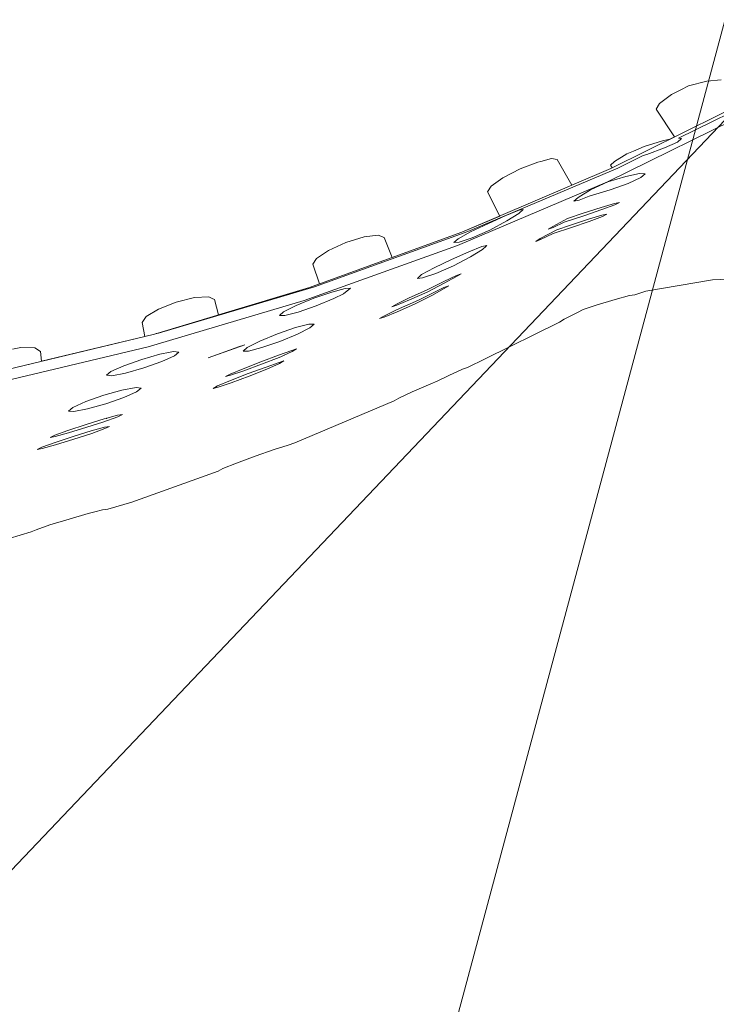
# Model space of a CAD drawing. Units: inches. Extents: x 13236 to 13693, y -504 to -203.
# Drawn here: x 13499 to 13499, y -312 to -312 of the extents above; entities that cross this region are included whole.
import ezdxf

# ---------------------------------------------------------------- set-up
doc = ezdxf.new("R2010")
doc.units = ezdxf.units.IN
doc.header["$LTSCALE"] = 0.533099
doc.header["$MEASUREMENT"] = 0
for name, color, linetype in [('A-FURN', 7, 'Continuous'), ('A-FURN-P-FREE-T', 7, 'Continuous'), ('A-FURN-P-PNLS-TOP-SCRN', 3, 'Continuous'), ('A-FURN-P-PNLS-TOP-SCRN-T', 7, 'Continuous'), ('CET color Black or White', 7, 'Continuous'), ('CET Default', 7, 'Continuous')]:
    doc.layers.add(name, color=color, linetype=linetype)
doc.styles.add('Arial', font='arial.ttf')

# ---------------------------------------------------------------- blocks, each defined once
blk = doc.blocks.new('*C57')
at = {"layer": 'A-FURN-P-FREE-T', "linetype": 'Continuous', "style": 'Arial'}
blk.add_attdef('ITEXT', (-22.79527, -13.56941), '', height=4, dxfattribs=at).dxf.unprotected_set("ltscale", 0)
blk = doc.blocks.new('*C66')
at = {"layer": 'A-FURN-P-PNLS-TOP-SCRN', "linetype": 'Continuous', "lineweight": 18}
blk.add_lwpolyline([(-19.5681, -11.68417), (-4.79572, -3.22927), (-2.9501, -2.589), (-1.4858, -2.293), (0, -2.1943), (1.4858, -2.293), (2.9501, -2.589), (4.79612, -3.22941), (19.56734, -11.68385), (21.16296, -12.36634), (22.86738, -12.61646), (24.5329, -12.425), (26.0381, -11.7985), (35.3945, -6.45274)], dxfattribs=at)
at = {"layer": 'A-FURN-P-PNLS-TOP-SCRN-T', "linetype": 'Continuous', "style": 'Arial'}
blk.add_attdef('ITEXT', (-8.91732, -0.22441), '', height=4, dxfattribs=at).dxf.unprotected_set("ltscale", 0)
blk = doc.blocks.new('*C23')
at = {"layer": 'CET color Black or White', "linetype": 'Continuous', "lineweight": 0}
for points in [[(-5.3368, 11.27183), (-3.31381, 9.48195), (-1.32034, 7.65925), (0.64311, 5.80423), (2.57599, 3.9174), (4.47778, 1.99923), (6.34799, 0.05026), (8.18612, -1.929), (9.99166, -3.93802), (10.17503, -3.74074), (8.6668, -1.46924), (7.0626, 0.73553), (5.36537, 2.86951), (3.57824, 4.92878), (1.70448, 6.90956), (-0.25245, 8.8082), (-2.28897, 10.62122)], [(-1.92463, 8.4113), (-1.90912, 8.35199), (-1.90889, 8.3513), (-1.90864, 8.35031), (-1.88741, 8.28374), (-1.86247, 8.21844), (-1.83391, 8.15462), (-1.82839, 8.14393), (-1.82788, 8.14234), (-1.82492, 8.13474), (-1.82228, 8.12933), (-1.82069, 8.12756), (-1.82061, 8.12887), (-1.80181, 8.0925)], [(-1.92463, 8.4113), (-1.90912, 8.35199), (-1.90889, 8.3513), (-1.90864, 8.35031), (-1.88741, 8.28374), (-1.86247, 8.21844), (-1.83391, 8.15462), (-1.82839, 8.14393), (-1.82788, 8.14234), (-1.82492, 8.13474), (-1.82228, 8.12933), (-1.82069, 8.12756), (-1.82061, 8.12887), (-1.80181, 8.0925)], [(-1.92463, 8.4113), (-1.90912, 8.35199), (-1.90889, 8.3513), (-1.90864, 8.35031), (-1.88741, 8.28374), (-1.86247, 8.21844), (-1.83391, 8.15462), (-1.82839, 8.14393), (-1.82788, 8.14234), (-1.82492, 8.13474), (-1.82228, 8.12933), (-1.82069, 8.12756), (-1.82061, 8.12887), (-1.80181, 8.0925)], [(-1.92463, 8.4113), (-1.90912, 8.35199), (-1.90889, 8.3513), (-1.90864, 8.35031), (-1.88741, 8.28374), (-1.86247, 8.21844), (-1.83391, 8.15462), (-1.82839, 8.14393), (-1.82788, 8.14234), (-1.82492, 8.13474), (-1.82228, 8.12933), (-1.82069, 8.12756), (-1.82061, 8.12887), (-1.80181, 8.0925)], [(-1.92463, 8.4113), (-1.90912, 8.35199), (-1.90889, 8.3513), (-1.90864, 8.35031), (-1.88741, 8.28374), (-1.86247, 8.21844), (-1.83391, 8.15462), (-1.82839, 8.14393), (-1.82788, 8.14234), (-1.82492, 8.13474), (-1.82228, 8.12933), (-1.82069, 8.12756), (-1.82061, 8.12887), (-1.80181, 8.0925)], [(-2.00256, 8.42692), (-1.99503, 8.40331), (-1.99401, 8.4012), (-1.99187, 8.39528), (-1.98917, 8.38711), (-1.98664, 8.3789), (-1.98588, 8.37614), (-1.98497, 8.37284), (-1.98458, 8.37055), (-1.98134, 8.36035), (-1.9673, 8.3236), (-1.9662, 8.32155), (-1.96375, 8.31574), (-1.96061, 8.30774), (-1.95762, 8.29969), (-1.95553, 8.29376), (-1.95455, 8.29091), (-1.93564, 8.24867), (-1.93445, 8.24665), (-1.93169, 8.24096), (-1.9281, 8.23311), (-1.92689, 8.23036), (-1.92434, 8.22533), (-1.92158, 8.21964), (-1.92074, 8.2175), (-1.91686, 8.20999), (-1.90051, 8.17836), (-1.89923, 8.17637), (-1.89615, 8.17079), (-1.89483, 8.16827), (-1.89294, 8.16281), (-1.89031, 8.15463), (-1.88853, 8.14859), (-1.88811, 8.1463), (-1.88652, 8.14154), (-1.88104, 8.11301), (-1.88025, 8.09996)], [(-1.79526, 8.11109), (-1.7959, 8.11717), (-1.79812, 8.12502), (-1.79985, 8.12831), (-1.80193, 8.13233), (-1.80586, 8.13731), (-1.80836, 8.13878), (-1.82012, 8.13054), (-1.82116, 8.13255), (-1.82191, 8.13575), (-1.8244, 8.1435), (-1.8265, 8.14812), (-1.82779, 8.15096), (-1.8311, 8.15615), (-1.83276, 8.15789), (-1.83394, 8.15713), (-1.83421, 8.15766), (-1.84172, 8.17431), (-1.83084, 8.18083), (-1.83043, 8.18327), (-1.83177, 8.18777), (-1.83213, 8.18899), (-1.83517, 8.19656), (-1.83907, 8.20385), (-1.84278, 8.2089), (-1.84532, 8.21035), (-1.85554, 8.20494), (-1.8628, 8.22105), (-1.87422, 8.25066), (-1.86566, 8.25434), (-1.86473, 8.25696), (-1.86568, 8.26293), (-1.86825, 8.27066), (-1.87177, 8.27808), (-1.87528, 8.28319), (-1.87784, 8.28464), (-1.88615, 8.28162), (-1.8878, 8.28589), (-1.90034, 8.32478), (-1.89384, 8.32653), (-1.89336, 8.32755), (-1.89261, 8.32911), (-1.8931, 8.33513), (-1.89521, 8.34299), (-1.89835, 8.35056), (-1.90169, 8.35584), (-1.90433, 8.35739), (-1.91022, 8.3562), (-1.92177, 8.40036), (-1.91756, 8.4008), (-1.91603, 8.40331), (-1.91608, 8.40934), (-1.9168, 8.41287)], [(-2.00256, 8.42692), (-1.99503, 8.40331), (-1.99401, 8.4012), (-1.99187, 8.39528), (-1.98917, 8.38711), (-1.98664, 8.3789), (-1.98588, 8.37614), (-1.98497, 8.37284), (-1.98458, 8.37055), (-1.98134, 8.36035), (-1.9673, 8.3236), (-1.9662, 8.32155), (-1.96375, 8.31574), (-1.96061, 8.30774), (-1.95762, 8.29969), (-1.95553, 8.29376), (-1.95455, 8.29091), (-1.93564, 8.24867), (-1.93445, 8.24665), (-1.93169, 8.24096), (-1.9281, 8.23311), (-1.92689, 8.23036), (-1.92434, 8.22533), (-1.92158, 8.21964), (-1.92074, 8.2175), (-1.91686, 8.20999), (-1.90051, 8.17836), (-1.89923, 8.17637), (-1.89615, 8.17079), (-1.89483, 8.16827), (-1.89294, 8.16281), (-1.89031, 8.15463), (-1.88853, 8.14859), (-1.88811, 8.1463), (-1.88652, 8.14154), (-1.88104, 8.11301), (-1.88025, 8.09996)], [(-1.79526, 8.11109), (-1.7959, 8.11717), (-1.79812, 8.12502), (-1.79985, 8.12831), (-1.80193, 8.13233), (-1.80586, 8.13731), (-1.80836, 8.13878), (-1.82012, 8.13054), (-1.82116, 8.13255), (-1.82191, 8.13575), (-1.8244, 8.1435), (-1.8265, 8.14812), (-1.82779, 8.15096), (-1.8311, 8.15615), (-1.83276, 8.15789), (-1.83394, 8.15713), (-1.83421, 8.15766), (-1.84172, 8.17431), (-1.83084, 8.18083), (-1.83043, 8.18327), (-1.83177, 8.18777), (-1.83213, 8.18899), (-1.83517, 8.19656), (-1.83907, 8.20385), (-1.84278, 8.2089), (-1.84532, 8.21035), (-1.85554, 8.20494), (-1.8628, 8.22105), (-1.87422, 8.25066), (-1.86566, 8.25434), (-1.86473, 8.25696), (-1.86568, 8.26293), (-1.86825, 8.27066), (-1.87177, 8.27808), (-1.87528, 8.28319), (-1.87784, 8.28464), (-1.88615, 8.28162), (-1.8878, 8.28589), (-1.90034, 8.32478), (-1.89384, 8.32653), (-1.89336, 8.32755), (-1.89261, 8.32911), (-1.8931, 8.33513), (-1.89521, 8.34299), (-1.89835, 8.35056), (-1.90169, 8.35584), (-1.90433, 8.35739), (-1.91022, 8.3562), (-1.92177, 8.40036), (-1.91756, 8.4008), (-1.91603, 8.40331), (-1.91608, 8.40934), (-1.9168, 8.41287)], [(-2.00256, 8.42692), (-1.99503, 8.40331), (-1.99401, 8.4012), (-1.99187, 8.39528), (-1.98917, 8.38711), (-1.98664, 8.3789), (-1.98588, 8.37614), (-1.98497, 8.37284), (-1.98458, 8.37055), (-1.98134, 8.36035), (-1.9673, 8.3236), (-1.9662, 8.32155), (-1.96375, 8.31574), (-1.96061, 8.30774), (-1.95762, 8.29969), (-1.95553, 8.29376), (-1.95455, 8.29091), (-1.93564, 8.24867), (-1.93445, 8.24665), (-1.93169, 8.24096), (-1.9281, 8.23311), (-1.92689, 8.23036), (-1.92434, 8.22533), (-1.92158, 8.21964), (-1.92074, 8.2175), (-1.91686, 8.20999), (-1.90051, 8.17836), (-1.89923, 8.17637), (-1.89615, 8.17079), (-1.89483, 8.16827), (-1.89294, 8.16281), (-1.89031, 8.15463), (-1.88853, 8.14859), (-1.88811, 8.1463), (-1.88652, 8.14154), (-1.88104, 8.11301), (-1.88025, 8.09996)], [(-1.79526, 8.11109), (-1.7959, 8.11717), (-1.79812, 8.12502), (-1.79985, 8.12831), (-1.80193, 8.13233), (-1.80586, 8.13731), (-1.80836, 8.13878), (-1.82012, 8.13054), (-1.82116, 8.13255), (-1.82191, 8.13575), (-1.8244, 8.1435), (-1.8265, 8.14812), (-1.82779, 8.15096), (-1.8311, 8.15615), (-1.83276, 8.15789), (-1.83394, 8.15713), (-1.83421, 8.15766), (-1.84172, 8.17431), (-1.83084, 8.18083), (-1.83043, 8.18327), (-1.83177, 8.18777), (-1.83213, 8.18899), (-1.83517, 8.19656), (-1.83907, 8.20385), (-1.84278, 8.2089), (-1.84532, 8.21035), (-1.85554, 8.20494), (-1.8628, 8.22105), (-1.87422, 8.25066), (-1.86566, 8.25434), (-1.86473, 8.25696), (-1.86568, 8.26293), (-1.86825, 8.27066), (-1.87177, 8.27808), (-1.87528, 8.28319), (-1.87784, 8.28464), (-1.88615, 8.28162), (-1.8878, 8.28589), (-1.90034, 8.32478), (-1.89384, 8.32653), (-1.89336, 8.32755), (-1.89261, 8.32911), (-1.8931, 8.33513), (-1.89521, 8.34299), (-1.89835, 8.35056), (-1.90169, 8.35584), (-1.90433, 8.35739), (-1.91022, 8.3562), (-1.92177, 8.40036), (-1.91756, 8.4008), (-1.91603, 8.40331), (-1.91608, 8.40934), (-1.9168, 8.41287)], [(-2.00256, 8.42692), (-1.99503, 8.40331), (-1.99401, 8.4012), (-1.99187, 8.39528), (-1.98917, 8.38711), (-1.98664, 8.3789), (-1.98588, 8.37614), (-1.98497, 8.37284), (-1.98458, 8.37055), (-1.98134, 8.36035), (-1.9673, 8.3236), (-1.9662, 8.32155), (-1.96375, 8.31574), (-1.96061, 8.30774), (-1.95762, 8.29969), (-1.95553, 8.29376), (-1.95455, 8.29091), (-1.93564, 8.24867), (-1.93445, 8.24665), (-1.93169, 8.24096), (-1.9281, 8.23311), (-1.92689, 8.23036), (-1.92434, 8.22533), (-1.92158, 8.21964), (-1.92074, 8.2175), (-1.91686, 8.20999), (-1.90051, 8.17836), (-1.89923, 8.17637), (-1.89615, 8.17079), (-1.89483, 8.16827), (-1.89294, 8.16281), (-1.89031, 8.15463), (-1.88853, 8.14859), (-1.88811, 8.1463), (-1.88652, 8.14154), (-1.88104, 8.11301), (-1.88025, 8.09996)], [(-1.79526, 8.11109), (-1.7959, 8.11717), (-1.79812, 8.12502), (-1.79985, 8.12831), (-1.80193, 8.13233), (-1.80586, 8.13731), (-1.80836, 8.13878), (-1.82012, 8.13054), (-1.82116, 8.13255), (-1.82191, 8.13575), (-1.8244, 8.1435), (-1.8265, 8.14812), (-1.82779, 8.15096), (-1.8311, 8.15615), (-1.83276, 8.15789), (-1.83394, 8.15713), (-1.83421, 8.15766), (-1.84172, 8.17431), (-1.83084, 8.18083), (-1.83043, 8.18327), (-1.83177, 8.18777), (-1.83213, 8.18899), (-1.83517, 8.19656), (-1.83907, 8.20385), (-1.84278, 8.2089), (-1.84532, 8.21035), (-1.85554, 8.20494), (-1.8628, 8.22105), (-1.87422, 8.25066), (-1.86566, 8.25434), (-1.86473, 8.25696), (-1.86568, 8.26293), (-1.86825, 8.27066), (-1.87177, 8.27808), (-1.87528, 8.28319), (-1.87784, 8.28464), (-1.88615, 8.28162), (-1.8878, 8.28589), (-1.90034, 8.32478), (-1.89384, 8.32653), (-1.89336, 8.32755), (-1.89261, 8.32911), (-1.8931, 8.33513), (-1.89521, 8.34299), (-1.89835, 8.35056), (-1.90169, 8.35584), (-1.90433, 8.35739), (-1.91022, 8.3562), (-1.92177, 8.40036), (-1.91756, 8.4008), (-1.91603, 8.40331), (-1.91608, 8.40934), (-1.9168, 8.41287)], [(-2.00256, 8.42692), (-1.99503, 8.40331), (-1.99401, 8.4012), (-1.99187, 8.39528), (-1.98917, 8.38711), (-1.98664, 8.3789), (-1.98588, 8.37614), (-1.98497, 8.37284), (-1.98458, 8.37055), (-1.98134, 8.36035), (-1.9673, 8.3236), (-1.9662, 8.32155), (-1.96375, 8.31574), (-1.96061, 8.30774), (-1.95762, 8.29969), (-1.95553, 8.29376), (-1.95455, 8.29091), (-1.93564, 8.24867), (-1.93445, 8.24665), (-1.93169, 8.24096), (-1.9281, 8.23311), (-1.92689, 8.23036), (-1.92434, 8.22533), (-1.92158, 8.21964), (-1.92074, 8.2175), (-1.91686, 8.20999), (-1.90051, 8.17836), (-1.89923, 8.17637), (-1.89615, 8.17079), (-1.89483, 8.16827), (-1.89294, 8.16281), (-1.89031, 8.15463), (-1.88853, 8.14859), (-1.88811, 8.1463), (-1.88652, 8.14154), (-1.88104, 8.11301), (-1.88025, 8.09996)], [(-1.79526, 8.11109), (-1.7959, 8.11717), (-1.79812, 8.12502), (-1.79985, 8.12831), (-1.80193, 8.13233), (-1.80586, 8.13731), (-1.80836, 8.13878), (-1.82012, 8.13054), (-1.82116, 8.13255), (-1.82191, 8.13575), (-1.8244, 8.1435), (-1.8265, 8.14812), (-1.82779, 8.15096), (-1.8311, 8.15615), (-1.83276, 8.15789), (-1.83394, 8.15713), (-1.83421, 8.15766), (-1.84172, 8.17431), (-1.83084, 8.18083), (-1.83043, 8.18327), (-1.83177, 8.18777), (-1.83213, 8.18899), (-1.83517, 8.19656), (-1.83907, 8.20385), (-1.84278, 8.2089), (-1.84532, 8.21035), (-1.85554, 8.20494), (-1.8628, 8.22105), (-1.87422, 8.25066), (-1.86566, 8.25434), (-1.86473, 8.25696), (-1.86568, 8.26293), (-1.86825, 8.27066), (-1.87177, 8.27808), (-1.87528, 8.28319), (-1.87784, 8.28464), (-1.88615, 8.28162), (-1.8878, 8.28589), (-1.90034, 8.32478), (-1.89384, 8.32653), (-1.89336, 8.32755), (-1.89261, 8.32911), (-1.8931, 8.33513), (-1.89521, 8.34299), (-1.89835, 8.35056), (-1.90169, 8.35584), (-1.90433, 8.35739), (-1.91022, 8.3562), (-1.92177, 8.40036), (-1.91756, 8.4008), (-1.91603, 8.40331), (-1.91608, 8.40934), (-1.9168, 8.41287)], [(-1.93212, 8.42226), (-1.91467, 8.35462), (-1.89345, 8.28804), (-1.86852, 8.22274), (-1.83996, 8.15893), (-1.80785, 8.0968)], [(-1.80212, 8.09592), (-1.83421, 8.15766), (-1.8628, 8.22105), (-1.8878, 8.28589), (-1.90912, 8.35199), (-1.92668, 8.41914)], [(-1.93212, 8.42226), (-1.91467, 8.35462), (-1.89345, 8.28804), (-1.86852, 8.22274), (-1.83996, 8.15893), (-1.80785, 8.0968)], [(-1.80212, 8.09592), (-1.83421, 8.15766), (-1.8628, 8.22105), (-1.8878, 8.28589), (-1.90912, 8.35199), (-1.92668, 8.41914)], [(-1.93212, 8.42226), (-1.91467, 8.35462), (-1.89345, 8.28804), (-1.86852, 8.22274), (-1.83996, 8.15893), (-1.80785, 8.0968)], [(-1.80212, 8.09592), (-1.83421, 8.15766), (-1.8628, 8.22105), (-1.8878, 8.28589), (-1.90912, 8.35199), (-1.92668, 8.41914)], [(-1.93212, 8.42226), (-1.91467, 8.35462), (-1.89345, 8.28804), (-1.86852, 8.22274), (-1.83996, 8.15893), (-1.80785, 8.0968)], [(-1.80212, 8.09592), (-1.83421, 8.15766), (-1.8628, 8.22105), (-1.8878, 8.28589), (-1.90912, 8.35199), (-1.92668, 8.41914)], [(-1.93212, 8.42226), (-1.91467, 8.35462), (-1.89345, 8.28804), (-1.86852, 8.22274), (-1.83996, 8.15893), (-1.80785, 8.0968)], [(-1.80212, 8.09592), (-1.83421, 8.15766), (-1.8628, 8.22105), (-1.8878, 8.28589), (-1.90912, 8.35199), (-1.92668, 8.41914)]]:
    blk.add_lwpolyline(points, dxfattribs=at)
for points in [[(-1.95957, 8.40138), (-1.95917, 8.39923), (-1.95747, 8.39353), (-1.95492, 8.38579), (-1.95222, 8.3781), (-1.95008, 8.37251), (-1.94908, 8.37052), (-1.94949, 8.37267), (-1.95119, 8.37837), (-1.95373, 8.38611), (-1.95643, 8.3938), (-1.95857, 8.39939), (-1.95957, 8.40138), (-1.95957, 8.40138)], [(-1.95957, 8.40138), (-1.95917, 8.39923), (-1.95747, 8.39353), (-1.95492, 8.38579), (-1.95222, 8.3781), (-1.95008, 8.37251), (-1.94908, 8.37052), (-1.94949, 8.37267), (-1.95119, 8.37837), (-1.95373, 8.38611), (-1.95643, 8.3938), (-1.95857, 8.39939), (-1.95957, 8.40138), (-1.95957, 8.40138)], [(-1.95957, 8.40138), (-1.95917, 8.39923), (-1.95747, 8.39353), (-1.95492, 8.38579), (-1.95222, 8.3781), (-1.95008, 8.37251), (-1.94908, 8.37052), (-1.94949, 8.37267), (-1.95119, 8.37837), (-1.95373, 8.38611), (-1.95643, 8.3938), (-1.95857, 8.39939), (-1.95957, 8.40138), (-1.95957, 8.40138)], [(-1.95957, 8.40138), (-1.95917, 8.39923), (-1.95747, 8.39353), (-1.95492, 8.38579), (-1.95222, 8.3781), (-1.95008, 8.37251), (-1.94908, 8.37052), (-1.94949, 8.37267), (-1.95119, 8.37837), (-1.95373, 8.38611), (-1.95643, 8.3938), (-1.95857, 8.39939), (-1.95957, 8.40138), (-1.95957, 8.40138)], [(-1.95957, 8.40138), (-1.95917, 8.39923), (-1.95747, 8.39353), (-1.95492, 8.38579), (-1.95222, 8.3781), (-1.95008, 8.37251), (-1.94908, 8.37052), (-1.94949, 8.37267), (-1.95119, 8.37837), (-1.95373, 8.38611), (-1.95643, 8.3938), (-1.95857, 8.39939), (-1.95957, 8.40138), (-1.95957, 8.40138)], [(-1.95434, 8.3959), (-1.95394, 8.39376), (-1.95224, 8.38805), (-1.94969, 8.38032), (-1.9473, 8.37351), (-1.94485, 8.36704), (-1.94386, 8.36505), (-1.94426, 8.36719), (-1.94562, 8.37178), (-1.94567, 8.37194), (-1.94596, 8.3729), (-1.9485, 8.38063), (-1.95121, 8.38833), (-1.95334, 8.39392), (-1.95434, 8.3959), (-1.95434, 8.3959)], [(-1.95434, 8.3959), (-1.95394, 8.39376), (-1.95224, 8.38805), (-1.94969, 8.38032), (-1.9473, 8.37351), (-1.94485, 8.36704), (-1.94386, 8.36505), (-1.94426, 8.36719), (-1.94562, 8.37178), (-1.94567, 8.37194), (-1.94596, 8.3729), (-1.9485, 8.38063), (-1.95121, 8.38833), (-1.95334, 8.39392), (-1.95434, 8.3959), (-1.95434, 8.3959)], [(-1.95434, 8.3959), (-1.95394, 8.39376), (-1.95224, 8.38805), (-1.94969, 8.38032), (-1.9473, 8.37351), (-1.94485, 8.36704), (-1.94386, 8.36505), (-1.94426, 8.36719), (-1.94562, 8.37178), (-1.94567, 8.37194), (-1.94596, 8.3729), (-1.9485, 8.38063), (-1.95121, 8.38833), (-1.95334, 8.39392), (-1.95434, 8.3959), (-1.95434, 8.3959)], [(-1.95434, 8.3959), (-1.95394, 8.39376), (-1.95224, 8.38805), (-1.94969, 8.38032), (-1.9473, 8.37351), (-1.94485, 8.36704), (-1.94386, 8.36505), (-1.94426, 8.36719), (-1.94562, 8.37178), (-1.94567, 8.37194), (-1.94596, 8.3729), (-1.9485, 8.38063), (-1.95121, 8.38833), (-1.95334, 8.39392), (-1.95434, 8.3959), (-1.95434, 8.3959)], [(-1.95434, 8.3959), (-1.95394, 8.39376), (-1.95224, 8.38805), (-1.94969, 8.38032), (-1.9473, 8.37351), (-1.94485, 8.36704), (-1.94386, 8.36505), (-1.94426, 8.36719), (-1.94562, 8.37178), (-1.94567, 8.37194), (-1.94596, 8.3729), (-1.9485, 8.38063), (-1.95121, 8.38833), (-1.95334, 8.39392), (-1.95434, 8.3959), (-1.95434, 8.3959)], [(-1.94286, 8.38823), (-1.94307, 8.38592), (-1.94182, 8.3801), (-1.93944, 8.37232), (-1.93657, 8.36467), (-1.93399, 8.3592), (-1.93238, 8.35737), (-1.93219, 8.35949), (-1.93342, 8.36551), (-1.9358, 8.37328), (-1.93867, 8.38093), (-1.94125, 8.3864), (-1.94286, 8.38823), (-1.94286, 8.38823)], [(-1.94286, 8.38823), (-1.94307, 8.38592), (-1.94182, 8.3801), (-1.93944, 8.37232), (-1.93657, 8.36467), (-1.93399, 8.3592), (-1.93238, 8.35737), (-1.93219, 8.35949), (-1.93342, 8.36551), (-1.9358, 8.37328), (-1.93867, 8.38093), (-1.94125, 8.3864), (-1.94286, 8.38823), (-1.94286, 8.38823)], [(-1.94286, 8.38823), (-1.94307, 8.38592), (-1.94182, 8.3801), (-1.93944, 8.37232), (-1.93657, 8.36467), (-1.93399, 8.3592), (-1.93238, 8.35737), (-1.93219, 8.35949), (-1.93342, 8.36551), (-1.9358, 8.37328), (-1.93867, 8.38093), (-1.94125, 8.3864), (-1.94286, 8.38823), (-1.94286, 8.38823)], [(-1.94286, 8.38823), (-1.94307, 8.38592), (-1.94182, 8.3801), (-1.93944, 8.37232), (-1.93657, 8.36467), (-1.93399, 8.3592), (-1.93238, 8.35737), (-1.93219, 8.35949), (-1.93342, 8.36551), (-1.9358, 8.37328), (-1.93867, 8.38093), (-1.94125, 8.3864), (-1.94286, 8.38823), (-1.94286, 8.38823)], [(-1.94286, 8.38823), (-1.94307, 8.38592), (-1.94182, 8.3801), (-1.93944, 8.37232), (-1.93657, 8.36467), (-1.93399, 8.3592), (-1.93238, 8.35737), (-1.93219, 8.35949), (-1.93342, 8.36551), (-1.9358, 8.37328), (-1.93867, 8.38093), (-1.94125, 8.3864), (-1.94286, 8.38823), (-1.94286, 8.38823)], [(-1.92716, 8.37227), (-1.92736, 8.36996), (-1.92612, 8.36413), (-1.92373, 8.35636), (-1.92087, 8.34871), (-1.91829, 8.34324), (-1.91667, 8.34141), (-1.91647, 8.34372), (-1.91677, 8.34511), (-1.91677, 8.34514), (-1.91771, 8.34954), (-1.92009, 8.35732), (-1.92296, 8.36497), (-1.92554, 8.37044), (-1.92716, 8.37227), (-1.92716, 8.37227)], [(-1.92716, 8.37227), (-1.92736, 8.36996), (-1.92612, 8.36413), (-1.92373, 8.35636), (-1.92087, 8.34871), (-1.91829, 8.34324), (-1.91667, 8.34141), (-1.91647, 8.34372), (-1.91677, 8.34511), (-1.91677, 8.34514), (-1.91771, 8.34954), (-1.92009, 8.35732), (-1.92296, 8.36497), (-1.92554, 8.37044), (-1.92716, 8.37227), (-1.92716, 8.37227)], [(-1.92716, 8.37227), (-1.92736, 8.36996), (-1.92612, 8.36413), (-1.92373, 8.35636), (-1.92087, 8.34871), (-1.91829, 8.34324), (-1.91667, 8.34141), (-1.91647, 8.34372), (-1.91677, 8.34511), (-1.91677, 8.34514), (-1.91771, 8.34954), (-1.92009, 8.35732), (-1.92296, 8.36497), (-1.92554, 8.37044), (-1.92716, 8.37227), (-1.92716, 8.37227)], [(-1.92716, 8.37227), (-1.92736, 8.36996), (-1.92612, 8.36413), (-1.92373, 8.35636), (-1.92087, 8.34871), (-1.91829, 8.34324), (-1.91667, 8.34141), (-1.91647, 8.34372), (-1.91677, 8.34511), (-1.91677, 8.34514), (-1.91771, 8.34954), (-1.92009, 8.35732), (-1.92296, 8.36497), (-1.92554, 8.37044), (-1.92716, 8.37227), (-1.92716, 8.37227)], [(-1.92716, 8.37227), (-1.92736, 8.36996), (-1.92612, 8.36413), (-1.92373, 8.35636), (-1.92087, 8.34871), (-1.91829, 8.34324), (-1.91667, 8.34141), (-1.91647, 8.34372), (-1.91677, 8.34511), (-1.91677, 8.34514), (-1.91771, 8.34954), (-1.92009, 8.35732), (-1.92296, 8.36497), (-1.92554, 8.37044), (-1.92716, 8.37227), (-1.92716, 8.37227)], [(-1.91887, 8.32875), (-1.91292, 8.31326), (-1.91388, 8.31587), (-1.91594, 8.32133), (-1.91887, 8.32875), (-1.91887, 8.32875)], [(-1.91887, 8.32875), (-1.91292, 8.31326), (-1.91388, 8.31587), (-1.91594, 8.32133), (-1.91887, 8.32875), (-1.91887, 8.32875)], [(-1.91887, 8.32875), (-1.91292, 8.31326), (-1.91388, 8.31587), (-1.91594, 8.32133), (-1.91887, 8.32875), (-1.91887, 8.32875)], [(-1.91887, 8.32875), (-1.91292, 8.31326), (-1.91388, 8.31587), (-1.91594, 8.32133), (-1.91887, 8.32875), (-1.91887, 8.32875)], [(-1.91887, 8.32875), (-1.91292, 8.31326), (-1.91388, 8.31587), (-1.91594, 8.32133), (-1.91887, 8.32875), (-1.91887, 8.32875)], [(-1.9319, 8.32644), (-1.93134, 8.32432), (-1.92931, 8.31871), (-1.92633, 8.31112), (-1.92322, 8.30357), (-1.92065, 8.29813), (-1.91951, 8.29628), (-1.92018, 8.29829), (-1.9223, 8.30387), (-1.92528, 8.31147), (-1.9284, 8.31902), (-1.93082, 8.3245), (-1.9319, 8.32644), (-1.9319, 8.32644)], [(-1.9319, 8.32644), (-1.93134, 8.32432), (-1.92931, 8.31871), (-1.92633, 8.31112), (-1.92322, 8.30357), (-1.92065, 8.29813), (-1.91951, 8.29628), (-1.92018, 8.29829), (-1.9223, 8.30387), (-1.92528, 8.31147), (-1.9284, 8.31902), (-1.93082, 8.3245), (-1.9319, 8.32644), (-1.9319, 8.32644)], [(-1.9319, 8.32644), (-1.93134, 8.32432), (-1.92931, 8.31871), (-1.92633, 8.31112), (-1.92322, 8.30357), (-1.92065, 8.29813), (-1.91951, 8.29628), (-1.92018, 8.29829), (-1.9223, 8.30387), (-1.92528, 8.31147), (-1.9284, 8.31902), (-1.93082, 8.3245), (-1.9319, 8.32644), (-1.9319, 8.32644)], [(-1.9319, 8.32644), (-1.93134, 8.32432), (-1.92931, 8.31871), (-1.92633, 8.31112), (-1.92322, 8.30357), (-1.92065, 8.29813), (-1.91951, 8.29628), (-1.92018, 8.29829), (-1.9223, 8.30387), (-1.92528, 8.31147), (-1.9284, 8.31902), (-1.93082, 8.3245), (-1.9319, 8.32644), (-1.9319, 8.32644)], [(-1.9319, 8.32644), (-1.93134, 8.32432), (-1.92931, 8.31871), (-1.92633, 8.31112), (-1.92322, 8.30357), (-1.92065, 8.29813), (-1.91951, 8.29628), (-1.92018, 8.29829), (-1.9223, 8.30387), (-1.92528, 8.31147), (-1.9284, 8.31902), (-1.93082, 8.3245), (-1.9319, 8.32644), (-1.9319, 8.32644)], [(-1.9267, 8.32117), (-1.92614, 8.31906), (-1.92411, 8.31345), (-1.92113, 8.30585), (-1.91802, 8.2983), (-1.91698, 8.29615), (-1.91699, 8.29617), (-1.91541, 8.29288), (-1.91424, 8.29097), (-1.91495, 8.29304), (-1.9171, 8.2986), (-1.92008, 8.3062), (-1.9232, 8.31375), (-1.92562, 8.31923), (-1.9267, 8.32117), (-1.9267, 8.32117)], [(-1.9267, 8.32117), (-1.92614, 8.31906), (-1.92411, 8.31345), (-1.92113, 8.30585), (-1.91802, 8.2983), (-1.91698, 8.29615), (-1.91699, 8.29617), (-1.91541, 8.29288), (-1.91424, 8.29097), (-1.91495, 8.29304), (-1.9171, 8.2986), (-1.92008, 8.3062), (-1.9232, 8.31375), (-1.92562, 8.31923), (-1.9267, 8.32117), (-1.9267, 8.32117)], [(-1.9267, 8.32117), (-1.92614, 8.31906), (-1.92411, 8.31345), (-1.92113, 8.30585), (-1.91802, 8.2983), (-1.91698, 8.29615), (-1.91699, 8.29617), (-1.91541, 8.29288), (-1.91424, 8.29097), (-1.91495, 8.29304), (-1.9171, 8.2986), (-1.92008, 8.3062), (-1.9232, 8.31375), (-1.92562, 8.31923), (-1.9267, 8.32117), (-1.9267, 8.32117)], [(-1.9267, 8.32117), (-1.92614, 8.31906), (-1.92411, 8.31345), (-1.92113, 8.30585), (-1.91802, 8.2983), (-1.91698, 8.29615), (-1.91699, 8.29617), (-1.91541, 8.29288), (-1.91424, 8.29097), (-1.91495, 8.29304), (-1.9171, 8.2986), (-1.92008, 8.3062), (-1.9232, 8.31375), (-1.92562, 8.31923), (-1.9267, 8.32117), (-1.9267, 8.32117)], [(-1.9267, 8.32117), (-1.92614, 8.31906), (-1.92411, 8.31345), (-1.92113, 8.30585), (-1.91802, 8.2983), (-1.91698, 8.29615), (-1.91699, 8.29617), (-1.91541, 8.29288), (-1.91424, 8.29097), (-1.91495, 8.29304), (-1.9171, 8.2986), (-1.92008, 8.3062), (-1.9232, 8.31375), (-1.92562, 8.31923), (-1.9267, 8.32117), (-1.9267, 8.32117)], [(-1.91566, 8.31392), (-1.91564, 8.31162), (-1.914, 8.30588), (-1.91116, 8.29824), (-1.90791, 8.29074), (-1.90509, 8.28539), (-1.9035, 8.28366), (-1.90348, 8.28592), (-1.90514, 8.29166), (-1.90796, 8.29931), (-1.91122, 8.30681), (-1.91404, 8.31216), (-1.91566, 8.31392), (-1.91566, 8.31392)], [(-1.91566, 8.31392), (-1.91564, 8.31162), (-1.914, 8.30588), (-1.91116, 8.29824), (-1.90791, 8.29074), (-1.90509, 8.28539), (-1.9035, 8.28366), (-1.90348, 8.28592), (-1.90514, 8.29166), (-1.90796, 8.29931), (-1.91122, 8.30681), (-1.91404, 8.31216), (-1.91566, 8.31392), (-1.91566, 8.31392)], [(-1.91566, 8.31392), (-1.91564, 8.31162), (-1.914, 8.30588), (-1.91116, 8.29824), (-1.90791, 8.29074), (-1.90509, 8.28539), (-1.9035, 8.28366), (-1.90348, 8.28592), (-1.90514, 8.29166), (-1.90796, 8.29931), (-1.91122, 8.30681), (-1.91404, 8.31216), (-1.91566, 8.31392), (-1.91566, 8.31392)], [(-1.91566, 8.31392), (-1.91564, 8.31162), (-1.914, 8.30588), (-1.91116, 8.29824), (-1.90791, 8.29074), (-1.90509, 8.28539), (-1.9035, 8.28366), (-1.90348, 8.28592), (-1.90514, 8.29166), (-1.90796, 8.29931), (-1.91122, 8.30681), (-1.91404, 8.31216), (-1.91566, 8.31392), (-1.91566, 8.31392)], [(-1.91566, 8.31392), (-1.91564, 8.31162), (-1.914, 8.30588), (-1.91116, 8.29824), (-1.90791, 8.29074), (-1.90509, 8.28539), (-1.9035, 8.28366), (-1.90348, 8.28592), (-1.90514, 8.29166), (-1.90796, 8.29931), (-1.91122, 8.30681), (-1.91404, 8.31216), (-1.91566, 8.31392), (-1.91566, 8.31392)], [(-1.90007, 8.29857), (-1.90006, 8.29628), (-1.89842, 8.29054), (-1.89558, 8.28289), (-1.89232, 8.27539), (-1.89017, 8.27129), (-1.88781, 8.26831), (-1.8879, 8.27058), (-1.88955, 8.27632), (-1.89238, 8.28396), (-1.89564, 8.29146), (-1.89845, 8.29681), (-1.90007, 8.29857), (-1.90007, 8.29857)], [(-1.90007, 8.29857), (-1.90006, 8.29628), (-1.89842, 8.29054), (-1.89558, 8.28289), (-1.89232, 8.27539), (-1.89017, 8.27129), (-1.88781, 8.26831), (-1.8879, 8.27058), (-1.88955, 8.27632), (-1.89238, 8.28396), (-1.89564, 8.29146), (-1.89845, 8.29681), (-1.90007, 8.29857), (-1.90007, 8.29857)], [(-1.90007, 8.29857), (-1.90006, 8.29628), (-1.89842, 8.29054), (-1.89558, 8.28289), (-1.89232, 8.27539), (-1.89017, 8.27129), (-1.88781, 8.26831), (-1.8879, 8.27058), (-1.88955, 8.27632), (-1.89238, 8.28396), (-1.89564, 8.29146), (-1.89845, 8.29681), (-1.90007, 8.29857), (-1.90007, 8.29857)], [(-1.90007, 8.29857), (-1.90006, 8.29628), (-1.89842, 8.29054), (-1.89558, 8.28289), (-1.89232, 8.27539), (-1.89017, 8.27129), (-1.88781, 8.26831), (-1.8879, 8.27058), (-1.88955, 8.27632), (-1.89238, 8.28396), (-1.89564, 8.29146), (-1.89845, 8.29681), (-1.90007, 8.29857), (-1.90007, 8.29857)], [(-1.90007, 8.29857), (-1.90006, 8.29628), (-1.89842, 8.29054), (-1.89558, 8.28289), (-1.89232, 8.27539), (-1.89017, 8.27129), (-1.88781, 8.26831), (-1.8879, 8.27058), (-1.88955, 8.27632), (-1.89238, 8.28396), (-1.89564, 8.29146), (-1.89845, 8.29681), (-1.90007, 8.29857), (-1.90007, 8.29857)], [(-1.90057, 8.25569), (-1.89987, 8.25362), (-1.8975, 8.24813), (-1.89409, 8.24068), (-1.89014, 8.23341), (-1.88713, 8.22812), (-1.88588, 8.22623), (-1.88672, 8.22826), (-1.88943, 8.23364), (-1.89228, 8.23906), (-1.89669, 8.2484), (-1.8994, 8.25378), (-1.90057, 8.25569), (-1.90057, 8.25569)], [(-1.90057, 8.25569), (-1.89987, 8.25362), (-1.8975, 8.24813), (-1.89409, 8.24068), (-1.89014, 8.23341), (-1.88713, 8.22812), (-1.88588, 8.22623), (-1.88672, 8.22826), (-1.88943, 8.23364), (-1.89228, 8.23906), (-1.89669, 8.2484), (-1.8994, 8.25378), (-1.90057, 8.25569), (-1.90057, 8.25569)], [(-1.90057, 8.25569), (-1.89987, 8.25362), (-1.8975, 8.24813), (-1.89409, 8.24068), (-1.89014, 8.23341), (-1.88713, 8.22812), (-1.88588, 8.22623), (-1.88672, 8.22826), (-1.88943, 8.23364), (-1.89228, 8.23906), (-1.89669, 8.2484), (-1.8994, 8.25378), (-1.90057, 8.25569), (-1.90057, 8.25569)], [(-1.90057, 8.25569), (-1.89987, 8.25362), (-1.8975, 8.24813), (-1.89409, 8.24068), (-1.89014, 8.23341), (-1.88713, 8.22812), (-1.88588, 8.22623), (-1.88672, 8.22826), (-1.88943, 8.23364), (-1.89228, 8.23906), (-1.89669, 8.2484), (-1.8994, 8.25378), (-1.90057, 8.25569), (-1.90057, 8.25569)], [(-1.90057, 8.25569), (-1.89987, 8.25362), (-1.8975, 8.24813), (-1.89409, 8.24068), (-1.89014, 8.23341), (-1.88713, 8.22812), (-1.88588, 8.22623), (-1.88672, 8.22826), (-1.88943, 8.23364), (-1.89228, 8.23906), (-1.89669, 8.2484), (-1.8994, 8.25378), (-1.90057, 8.25569), (-1.90057, 8.25569)], [(-1.89532, 8.25044), (-1.89462, 8.24837), (-1.89226, 8.24288), (-1.8888, 8.23544), (-1.88485, 8.22817), (-1.88185, 8.22288), (-1.8806, 8.221), (-1.88144, 8.22302), (-1.88415, 8.2284), (-1.88792, 8.23573), (-1.89145, 8.24314), (-1.89416, 8.24853), (-1.89532, 8.25044), (-1.89532, 8.25044)], [(-1.89532, 8.25044), (-1.89462, 8.24837), (-1.89226, 8.24288), (-1.8888, 8.23544), (-1.88485, 8.22817), (-1.88185, 8.22288), (-1.8806, 8.221), (-1.88144, 8.22302), (-1.88415, 8.2284), (-1.88792, 8.23573), (-1.89145, 8.24314), (-1.89416, 8.24853), (-1.89532, 8.25044), (-1.89532, 8.25044)], [(-1.89532, 8.25044), (-1.89462, 8.24837), (-1.89226, 8.24288), (-1.8888, 8.23544), (-1.88485, 8.22817), (-1.88185, 8.22288), (-1.8806, 8.221), (-1.88144, 8.22302), (-1.88415, 8.2284), (-1.88792, 8.23573), (-1.89145, 8.24314), (-1.89416, 8.24853), (-1.89532, 8.25044), (-1.89532, 8.25044)], [(-1.89532, 8.25044), (-1.89462, 8.24837), (-1.89226, 8.24288), (-1.8888, 8.23544), (-1.88485, 8.22817), (-1.88185, 8.22288), (-1.8806, 8.221), (-1.88144, 8.22302), (-1.88415, 8.2284), (-1.88792, 8.23573), (-1.89145, 8.24314), (-1.89416, 8.24853), (-1.89532, 8.25044), (-1.89532, 8.25044)], [(-1.89532, 8.25044), (-1.89462, 8.24837), (-1.89226, 8.24288), (-1.8888, 8.23544), (-1.88485, 8.22817), (-1.88185, 8.22288), (-1.8806, 8.221), (-1.88144, 8.22302), (-1.88415, 8.2284), (-1.88792, 8.23573), (-1.89145, 8.24314), (-1.89416, 8.24853), (-1.89532, 8.25044), (-1.89532, 8.25044)], [(-1.88297, 8.23969), (-1.88274, 8.23746), (-1.88072, 8.23185), (-1.87734, 8.22439), (-1.87328, 8.21715), (-1.86997, 8.21197), (-1.86851, 8.21043), (-1.86856, 8.21057), (-1.86831, 8.21023), (-1.86874, 8.21238), (-1.87114, 8.21787), (-1.8746, 8.22531), (-1.87826, 8.23267), (-1.88132, 8.23794), (-1.88297, 8.23969), (-1.88297, 8.23969)], [(-1.88297, 8.23969), (-1.88274, 8.23746), (-1.88072, 8.23185), (-1.87734, 8.22439), (-1.87328, 8.21715), (-1.86997, 8.21197), (-1.86851, 8.21043), (-1.86856, 8.21057), (-1.86831, 8.21023), (-1.86874, 8.21238), (-1.87114, 8.21787), (-1.8746, 8.22531), (-1.87826, 8.23267), (-1.88132, 8.23794), (-1.88297, 8.23969), (-1.88297, 8.23969)], [(-1.88297, 8.23969), (-1.88274, 8.23746), (-1.88072, 8.23185), (-1.87734, 8.22439), (-1.87328, 8.21715), (-1.86997, 8.21197), (-1.86851, 8.21043), (-1.86856, 8.21057), (-1.86831, 8.21023), (-1.86874, 8.21238), (-1.87114, 8.21787), (-1.8746, 8.22531), (-1.87826, 8.23267), (-1.88132, 8.23794), (-1.88297, 8.23969), (-1.88297, 8.23969)], [(-1.88297, 8.23969), (-1.88274, 8.23746), (-1.88072, 8.23185), (-1.87734, 8.22439), (-1.87328, 8.21715), (-1.86997, 8.21197), (-1.86851, 8.21043), (-1.86856, 8.21057), (-1.86831, 8.21023), (-1.86874, 8.21238), (-1.87114, 8.21787), (-1.8746, 8.22531), (-1.87826, 8.23267), (-1.88132, 8.23794), (-1.88297, 8.23969), (-1.88297, 8.23969)], [(-1.88297, 8.23969), (-1.88274, 8.23746), (-1.88072, 8.23185), (-1.87734, 8.22439), (-1.87328, 8.21715), (-1.86997, 8.21197), (-1.86851, 8.21043), (-1.86856, 8.21057), (-1.86831, 8.21023), (-1.86874, 8.21238), (-1.87114, 8.21787), (-1.8746, 8.22531), (-1.87826, 8.23267), (-1.88132, 8.23794), (-1.88297, 8.23969), (-1.88297, 8.23969)], [(-1.8673, 8.22437), (-1.86707, 8.22215), (-1.86506, 8.21653), (-1.8616, 8.2091), (-1.85754, 8.20186), (-1.85423, 8.19668), (-1.85256, 8.19493), (-1.8529, 8.19665), (-1.85291, 8.19667), (-1.85299, 8.19709), (-1.85539, 8.20258), (-1.85894, 8.20999), (-1.8626, 8.21735), (-1.86566, 8.22262), (-1.8673, 8.22437), (-1.8673, 8.22437)], [(-1.8673, 8.22437), (-1.86707, 8.22215), (-1.86506, 8.21653), (-1.8616, 8.2091), (-1.85754, 8.20186), (-1.85423, 8.19668), (-1.85256, 8.19493), (-1.8529, 8.19665), (-1.85291, 8.19667), (-1.85299, 8.19709), (-1.85539, 8.20258), (-1.85894, 8.20999), (-1.8626, 8.21735), (-1.86566, 8.22262), (-1.8673, 8.22437), (-1.8673, 8.22437)], [(-1.8673, 8.22437), (-1.86707, 8.22215), (-1.86506, 8.21653), (-1.8616, 8.2091), (-1.85754, 8.20186), (-1.85423, 8.19668), (-1.85256, 8.19493), (-1.8529, 8.19665), (-1.85291, 8.19667), (-1.85299, 8.19709), (-1.85539, 8.20258), (-1.85894, 8.20999), (-1.8626, 8.21735), (-1.86566, 8.22262), (-1.8673, 8.22437), (-1.8673, 8.22437)], [(-1.8673, 8.22437), (-1.86707, 8.22215), (-1.86506, 8.21653), (-1.8616, 8.2091), (-1.85754, 8.20186), (-1.85423, 8.19668), (-1.85256, 8.19493), (-1.8529, 8.19665), (-1.85291, 8.19667), (-1.85299, 8.19709), (-1.85539, 8.20258), (-1.85894, 8.20999), (-1.8626, 8.21735), (-1.86566, 8.22262), (-1.8673, 8.22437), (-1.8673, 8.22437)], [(-1.8673, 8.22437), (-1.86707, 8.22215), (-1.86506, 8.21653), (-1.8616, 8.2091), (-1.85754, 8.20186), (-1.85423, 8.19668), (-1.85256, 8.19493), (-1.8529, 8.19665), (-1.85291, 8.19667), (-1.85299, 8.19709), (-1.85539, 8.20258), (-1.85894, 8.20999), (-1.8626, 8.21735), (-1.86566, 8.22262), (-1.8673, 8.22437), (-1.8673, 8.22437)], [(-1.86608, 8.1892), (-1.86523, 8.18718), (-1.86254, 8.18179), (-1.85989, 8.17408), (-1.85709, 8.16643), (-1.85488, 8.16087), (-1.85387, 8.15891), (-1.85432, 8.16106), (-1.8561, 8.16676), (-1.85876, 8.17446), (-1.86091, 8.18033), (-1.86483, 8.18731), (-1.86608, 8.1892), (-1.86608, 8.1892)], [(-1.86608, 8.1892), (-1.86523, 8.18718), (-1.86254, 8.18179), (-1.85989, 8.17408), (-1.85709, 8.16643), (-1.85488, 8.16087), (-1.85387, 8.15891), (-1.85432, 8.16106), (-1.8561, 8.16676), (-1.85876, 8.17446), (-1.86091, 8.18033), (-1.86483, 8.18731), (-1.86608, 8.1892), (-1.86608, 8.1892)], [(-1.86608, 8.1892), (-1.86523, 8.18718), (-1.86254, 8.18179), (-1.85989, 8.17408), (-1.85709, 8.16643), (-1.85488, 8.16087), (-1.85387, 8.15891), (-1.85432, 8.16106), (-1.8561, 8.16676), (-1.85876, 8.17446), (-1.86091, 8.18033), (-1.86483, 8.18731), (-1.86608, 8.1892), (-1.86608, 8.1892)], [(-1.86608, 8.1892), (-1.86523, 8.18718), (-1.86254, 8.18179), (-1.85989, 8.17408), (-1.85709, 8.16643), (-1.85488, 8.16087), (-1.85387, 8.15891), (-1.85432, 8.16106), (-1.8561, 8.16676), (-1.85876, 8.17446), (-1.86091, 8.18033), (-1.86483, 8.18731), (-1.86608, 8.1892), (-1.86608, 8.1892)], [(-1.86608, 8.1892), (-1.86523, 8.18718), (-1.86254, 8.18179), (-1.85989, 8.17408), (-1.85709, 8.16643), (-1.85488, 8.16087), (-1.85387, 8.15891), (-1.85432, 8.16106), (-1.8561, 8.16676), (-1.85876, 8.17446), (-1.86091, 8.18033), (-1.86483, 8.18731), (-1.86608, 8.1892), (-1.86608, 8.1892)], [(-1.86079, 8.18396), (-1.85995, 8.18194), (-1.85761, 8.17728), (-1.85472, 8.16881), (-1.85191, 8.16115), (-1.84971, 8.1556), (-1.8487, 8.15364), (-1.84915, 8.15579), (-1.85093, 8.16148), (-1.85359, 8.16919), (-1.856, 8.17578), (-1.85955, 8.18207), (-1.86079, 8.18396), (-1.86079, 8.18396)], [(-1.86079, 8.18396), (-1.85995, 8.18194), (-1.85761, 8.17728), (-1.85472, 8.16881), (-1.85191, 8.16115), (-1.84971, 8.1556), (-1.8487, 8.15364), (-1.84915, 8.15579), (-1.85093, 8.16148), (-1.85359, 8.16919), (-1.856, 8.17578), (-1.85955, 8.18207), (-1.86079, 8.18396), (-1.86079, 8.18396)], [(-1.86079, 8.18396), (-1.85995, 8.18194), (-1.85761, 8.17728), (-1.85472, 8.16881), (-1.85191, 8.16115), (-1.84971, 8.1556), (-1.8487, 8.15364), (-1.84915, 8.15579), (-1.85093, 8.16148), (-1.85359, 8.16919), (-1.856, 8.17578), (-1.85955, 8.18207), (-1.86079, 8.18396), (-1.86079, 8.18396)], [(-1.86079, 8.18396), (-1.85995, 8.18194), (-1.85761, 8.17728), (-1.85472, 8.16881), (-1.85191, 8.16115), (-1.84971, 8.1556), (-1.8487, 8.15364), (-1.84915, 8.15579), (-1.85093, 8.16148), (-1.85359, 8.16919), (-1.856, 8.17578), (-1.85955, 8.18207), (-1.86079, 8.18396), (-1.86079, 8.18396)], [(-1.86079, 8.18396), (-1.85995, 8.18194), (-1.85761, 8.17728), (-1.85472, 8.16881), (-1.85191, 8.16115), (-1.84971, 8.1556), (-1.8487, 8.15364), (-1.84915, 8.15579), (-1.85093, 8.16148), (-1.85359, 8.16919), (-1.856, 8.17578), (-1.85955, 8.18207), (-1.86079, 8.18396), (-1.86079, 8.18396)], [(-1.84851, 8.17319), (-1.84808, 8.17103), (-1.84618, 8.16667), (-1.8434, 8.15771), (-1.84044, 8.15011), (-1.83781, 8.1447), (-1.83621, 8.14293), (-1.83607, 8.14528), (-1.83743, 8.15111), (-1.83993, 8.15887), (-1.84353, 8.16626), (-1.84684, 8.17144), (-1.84851, 8.17319), (-1.84851, 8.17319)], [(-1.84851, 8.17319), (-1.84808, 8.17103), (-1.84618, 8.16667), (-1.8434, 8.15771), (-1.84044, 8.15011), (-1.83781, 8.1447), (-1.83621, 8.14293), (-1.83607, 8.14528), (-1.83743, 8.15111), (-1.83993, 8.15887), (-1.84353, 8.16626), (-1.84684, 8.17144), (-1.84851, 8.17319), (-1.84851, 8.17319)], [(-1.84851, 8.17319), (-1.84808, 8.17103), (-1.84618, 8.16667), (-1.8434, 8.15771), (-1.84044, 8.15011), (-1.83781, 8.1447), (-1.83621, 8.14293), (-1.83607, 8.14528), (-1.83743, 8.15111), (-1.83993, 8.15887), (-1.84353, 8.16626), (-1.84684, 8.17144), (-1.84851, 8.17319), (-1.84851, 8.17319)], [(-1.84851, 8.17319), (-1.84808, 8.17103), (-1.84618, 8.16667), (-1.8434, 8.15771), (-1.84044, 8.15011), (-1.83781, 8.1447), (-1.83621, 8.14293), (-1.83607, 8.14528), (-1.83743, 8.15111), (-1.83993, 8.15887), (-1.84353, 8.16626), (-1.84684, 8.17144), (-1.84851, 8.17319), (-1.84851, 8.17319)], [(-1.84851, 8.17319), (-1.84808, 8.17103), (-1.84618, 8.16667), (-1.8434, 8.15771), (-1.84044, 8.15011), (-1.83781, 8.1447), (-1.83621, 8.14293), (-1.83607, 8.14528), (-1.83743, 8.15111), (-1.83993, 8.15887), (-1.84353, 8.16626), (-1.84684, 8.17144), (-1.84851, 8.17319), (-1.84851, 8.17319)]]:
    blk.add_lwpolyline(points, close=True, dxfattribs=at)

msp = doc.modelspace()

# ---------------------------------------------------------------- block references
at = {"layer": 'A-FURN', "linetype": 'Continuous', "lineweight": 0}
for name, p, rotation, values in [('*C66', (13498.8623, -307.10663), 55.82912616241632, {'ITEXT': 'PW/120/D'}), ('*C57', (13507.26562, -307.271), 38.84912562160287, {'ITEXT': '40.8/71.31-BSC-AT-C-RH'})]:
    msp.add_blockref(name, p, dxfattribs=dict(at, rotation=rotation)).add_auto_attribs(values)
at = {"layer": 'CET Default', "linetype": 'Continuous', "lineweight": 0, "rotation": 88.84912928970935}
msp.add_blockref('*C23', (13507.2373, -310.34048), dxfattribs=at)

doc.saveas('drawing.dxf')
